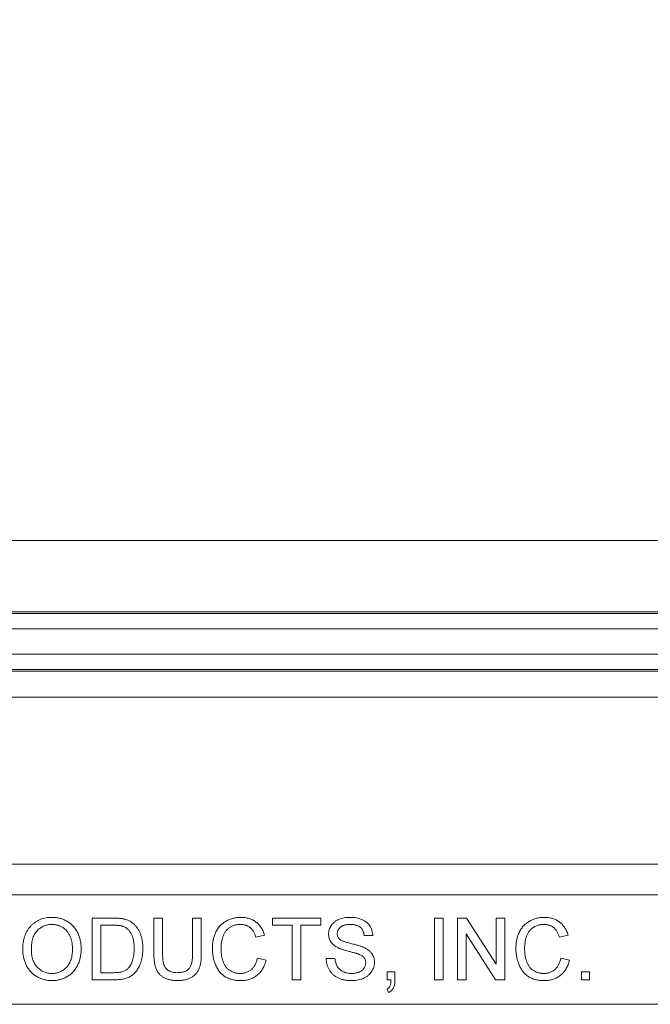
# Model space of a CAD drawing. Units: inches. Extents: x 0.5 to 33.7, y 0.4 to 21.4.
# Drawn here: x 18.5 to 18.9, y 8.3 to 9 of the extents above; entities that cross this region are included whole.
import ezdxf

# ---------------------------------------------------------------- set-up
doc = ezdxf.new("R2010")
doc.units = ezdxf.units.IN
doc.header["$MEASUREMENT"] = 0
doc.layers.add('DIM', color=136, linetype='Continuous')
doc.styles.add('SLDTEXTSTYLE0', font='TXT', dxfattribs={"width": 0.605})
doc.dimstyles.new('SLDDIMSTYLE1', dxfattribs={"dimtxt": 0.242676, "dimasz": 0.094, "dimexe": 0, "dimexo": 0.0625, "dimgap": 0.060669, "dimtad": 0, "dimtih": 1, "dimtoh": 1, "dimlfac": 3, "dimrnd": 1e-09, "dimzin": 12, "dimdsep": 46, "dimtxsty": 'SLDTEXTSTYLE0', "dimsah": 1, "dimcen": 0.09, "dimadec": 0, "dimazin": 3, "dimtfac": 1, "dimtofl": 0, "dimtmove": 0, "dimatfit": 3, "dimfxl": 1, "dimfrac": 2, "dimtolj": 1, "dimtzin": 12, "dimarcsym": 0})

# ---------------------------------------------------------------- blocks, each defined once
blk = doc.blocks.new('_D_6')
at = {"layer": 'DIM'}
for p, q in [((19.23298, 9.6592), (19.23298, 9.34249)), ((19.23298, 9.6592), (19.28849, 9.6592)), ((20.47334, 9.6592), (20.41783, 9.6592)), ((20.47334, 9.6592), (20.47334, 9.34249)), ((17.09896, 8.37859), (17.09896, 9.62585)), ((22.05896, 8.37859), (22.05896, 9.62585)), ((17.09896, 9.50085), (18.1707, 9.50085)), ((22.05896, 9.50085), (20.70244, 9.50085)), ((19.23298, 9.34249), (19.28849, 9.34249)), ((20.47334, 9.34249), (20.41783, 9.34249))]:
    blk.add_line(p, q, dxfattribs=at)
for points in [[(17.09896, 9.50085), (17.19296, 9.48085), (17.19296, 9.52085)], [(22.05896, 9.50085), (21.96496, 9.52085), (21.96496, 9.48085)]]:
    blk.add_solid(points, dxfattribs=at)
at = {"layer": 'DIM', "char_height": 0.25, "attachment_point": 1, "style": 'SLDTEXTSTYLE0'}
for s, insert in [('14.88', (18.28878, 9.63681)), ('377.95', (19.34401, 9.63681))]:
    blk.add_mtext(s, dxfattribs=dict(at, insert=insert))

msp = doc.modelspace()

# ---------------------------------------------------------------- linework, layer by layer
at = {"color": 7, "linetype": 'Continuous', "lineweight": 15}
for p, q in [((22.36399, 8.64192), (16.79061, 8.64192)), ((22.07307, 8.59374), (17.08153, 8.59374)), ((17.08195, 8.59272), (22.07264, 8.59272)), ((22.07264, 8.58231), (17.08195, 8.58231)), ((17.08481, 8.56517), (22.06979, 8.56517)), ((22.06548, 8.55476), (17.08912, 8.55476)), ((22.06505, 8.55374), (17.08954, 8.55374)), ((17.10589, 8.53607), (22.04871, 8.53607)), ((17.15261, 8.42328), (22.00199, 8.42328)), ((22.00199, 8.40262), (17.15261, 8.40262)), ((18.5239, 8.34515), (18.5239, 8.38682)), ((18.5239, 8.38682), (18.53815, 8.38682)), ((18.56556, 8.36285), (18.56556, 8.38682)), ((18.56556, 8.38682), (18.57144, 8.38682)), ((18.57144, 8.38682), (18.57144, 8.36312)), ((18.59174, 8.38682), (18.59762, 8.38682)), ((18.59174, 8.36312), (18.59174, 8.38682)), ((18.59762, 8.38682), (18.59762, 8.36285)), ((18.64569, 8.38682), (18.67828, 8.38682)), ((18.64569, 8.38201), (18.64569, 8.38682)), ((18.67828, 8.38682), (18.67828, 8.38201)), ((18.7552, 8.34515), (18.7552, 8.38682)), ((18.7552, 8.38682), (18.76108, 8.38682)), ((18.76108, 8.38682), (18.76108, 8.34515)), ((18.77069, 8.34515), (18.77069, 8.38682)), ((18.77069, 8.38682), (18.7769, 8.38682)), ((18.7769, 8.38682), (18.79687, 8.35573)), ((18.79687, 8.35573), (18.79687, 8.38682)), ((18.79687, 8.38682), (18.80274, 8.38682)), ((18.80274, 8.38682), (18.80274, 8.34515)), ((18.53822, 8.38201), (18.52977, 8.38201)), ((18.52977, 8.38201), (18.52977, 8.34996)), ((18.65905, 8.38201), (18.64569, 8.38201)), ((18.65905, 8.34515), (18.65905, 8.38201)), ((18.66492, 8.38201), (18.66492, 8.34515)), ((18.67828, 8.38201), (18.66492, 8.38201)), ((18.77657, 8.37624), (18.77657, 8.34515)), ((18.79653, 8.34515), (18.77657, 8.37624)), ((18.64035, 8.37524), (18.63447, 8.37398)), ((18.71353, 8.37507), (18.70766, 8.37507)), ((18.84548, 8.37524), (18.8396, 8.37398)), ((18.63554, 8.35986), (18.64142, 8.35849)), ((18.68202, 8.35957), (18.68789, 8.35957)), ((18.84067, 8.35986), (18.84655, 8.35849)), ((18.52977, 8.34996), (18.53836, 8.34996)), ((18.72315, 8.34515), (18.72315, 8.35049)), ((18.72315, 8.35049), (18.72849, 8.35049)), ((18.72849, 8.35049), (18.72849, 8.34515)), ((18.85456, 8.34515), (18.85456, 8.35049)), ((18.85456, 8.35049), (18.8599, 8.35049)), ((18.8599, 8.35049), (18.8599, 8.34515)), ((18.53882, 8.34515), (18.5239, 8.34515)), ((18.66492, 8.34515), (18.65905, 8.34515)), ((18.7258, 8.34515), (18.72315, 8.34515)), ((18.76108, 8.34515), (18.7552, 8.34515)), ((18.77657, 8.34515), (18.77069, 8.34515)), ((18.80274, 8.34515), (18.79653, 8.34515)), ((18.8599, 8.34515), (18.85456, 8.34515)), ((18.72422, 8.3366), (18.72315, 8.33874)), ((22.05896, 8.32859), (17.09896, 8.32859))]:
    msp.add_line(p, q, dxfattribs=at)
for points, knots in [([(18.47689, 8.36543), (18.4769, 8.36627), (18.47693, 8.3679), (18.47719, 8.37027), (18.47763, 8.37249), (18.47822, 8.37459), (18.47901, 8.37654), (18.47995, 8.37836), (18.48109, 8.38003), (18.48238, 8.38156), (18.48382, 8.38291), (18.48535, 8.38411), (18.487, 8.38511), (18.48874, 8.38594), (18.49058, 8.38657), (18.49253, 8.38702), (18.49457, 8.3873), (18.49597, 8.38734), (18.49668, 8.38735)], [0, 0, 0, 0, 0.075225, 0.146571, 0.214495, 0.279453, 0.342418, 0.40351, 0.463774, 0.523875, 0.583261, 0.64131, 0.698905, 0.756301, 0.814632, 0.874328, 0.935785, 1, 1, 1, 1]), ([(18.49668, 8.38735), (18.49715, 8.38734), (18.49808, 8.38733), (18.49947, 8.3872), (18.50081, 8.38698), (18.50212, 8.38668), (18.5034, 8.3863), (18.50464, 8.38583), (18.50585, 8.38528), (18.50701, 8.38464), (18.50812, 8.38392), (18.50917, 8.38314), (18.51015, 8.38228), (18.51106, 8.38136), (18.51191, 8.38037), (18.51267, 8.37931), (18.51339, 8.37819), (18.51402, 8.377), (18.51459, 8.37576), (18.51507, 8.37447), (18.51549, 8.37315), (18.51583, 8.37178), (18.51609, 8.37037), (18.51629, 8.36892), (18.51639, 8.36743), (18.51641, 8.36643), (18.51642, 8.36592)], [0, 0, 0, 0, 0.043091, 0.08557, 0.127135, 0.167938, 0.208657, 0.248986, 0.289358, 0.330079, 0.370445, 0.41051, 0.450069, 0.489537, 0.529123, 0.569091, 0.609534, 0.650582, 0.692324, 0.734264, 0.776501, 0.819585, 0.863124, 0.907856, 0.953343, 1, 1, 1, 1]), ([(18.53815, 8.38682), (18.53854, 8.38682), (18.53929, 8.38682), (18.54039, 8.38678), (18.54142, 8.38674), (18.54237, 8.38667), (18.54326, 8.38659), (18.54407, 8.38648), (18.54482, 8.38637), (18.54529, 8.38627), (18.54551, 8.38622)], [0, 0, 0, 0, 0.157901, 0.306843, 0.445681, 0.57457, 0.694651, 0.806147, 0.907759, 1, 1, 1, 1]), ([(18.54551, 8.38622), (18.54608, 8.38607), (18.54721, 8.38577), (18.5488, 8.3851), (18.55027, 8.38427), (18.55114, 8.38358), (18.55157, 8.38324)], [0, 0, 0, 0, 0.261213, 0.512048, 0.757793, 1, 1, 1, 1]), ([(18.55157, 8.38324), (18.55183, 8.383), (18.55237, 8.38253), (18.55311, 8.38175), (18.55379, 8.38093), (18.55445, 8.38007), (18.55502, 8.37915), (18.55556, 8.37819), (18.55605, 8.37717), (18.55648, 8.37612), (18.55685, 8.37501), (18.55719, 8.37387), (18.55746, 8.37269), (18.55769, 8.37147), (18.55787, 8.37021), (18.55799, 8.36891), (18.55807, 8.36757), (18.55808, 8.36667), (18.55809, 8.36621)], [0, 0, 0, 0, 0.056809, 0.113874, 0.170522, 0.227532, 0.285334, 0.343678, 0.403164, 0.464002, 0.525827, 0.589097, 0.653293, 0.719115, 0.786763, 0.855798, 0.926841, 1, 1, 1, 1]), ([(18.60509, 8.36629), (18.6051, 8.36682), (18.60512, 8.36787), (18.60523, 8.36941), (18.60542, 8.3709), (18.60569, 8.37233), (18.60603, 8.37372), (18.60645, 8.37505), (18.60694, 8.37633), (18.6075, 8.37756), (18.60815, 8.37872), (18.60885, 8.37982), (18.60962, 8.38084), (18.61045, 8.3818), (18.61135, 8.38267), (18.61232, 8.38348), (18.61334, 8.38421), (18.61443, 8.38487), (18.61556, 8.38545), (18.61672, 8.38596), (18.61791, 8.38639), (18.61913, 8.38674), (18.62038, 8.38702), (18.62166, 8.38721), (18.62296, 8.38733), (18.62385, 8.38734), (18.62429, 8.38735)], [0, 0, 0, 0, 0.049403, 0.097609, 0.144261, 0.18948, 0.233925, 0.277497, 0.32012, 0.36222, 0.403523, 0.443973, 0.48369, 0.522935, 0.562088, 0.601026, 0.640337, 0.679878, 0.719636, 0.759092, 0.79831, 0.837799, 0.877721, 0.917679, 0.958391, 1, 1, 1, 1]), ([(18.62429, 8.38735), (18.62479, 8.38734), (18.62577, 8.38733), (18.62721, 8.38717), (18.62859, 8.38693), (18.6299, 8.38658), (18.63117, 8.38614), (18.63236, 8.38558), (18.6335, 8.38494), (18.63457, 8.38419), (18.63557, 8.38336), (18.63649, 8.38244), (18.63734, 8.38144), (18.6381, 8.38036), (18.6388, 8.3792), (18.63939, 8.37795), (18.63993, 8.37663), (18.64021, 8.37571), (18.64035, 8.37524)], [0, 0, 0, 0, 0.068631, 0.134901, 0.199098, 0.261375, 0.322337, 0.382689, 0.442577, 0.502318, 0.562175, 0.621787, 0.681598, 0.742092, 0.80413, 0.867198, 0.932379, 1, 1, 1, 1]), ([(18.68362, 8.37594), (18.68364, 8.37646), (18.68368, 8.37749), (18.68403, 8.37899), (18.68459, 8.38045), (18.68523, 8.3816), (18.68585, 8.38247), (18.68637, 8.3831), (18.68694, 8.38367), (18.68755, 8.38422), (18.68823, 8.38471), (18.68895, 8.38517), (18.68973, 8.38558), (18.69083, 8.38608), (18.6923, 8.38659), (18.69414, 8.38704), (18.69608, 8.3873), (18.69741, 8.38733), (18.69808, 8.38735)], [0, 0, 0, 0, 0.0750035, 0.1491814, 0.2236883, 0.3009941, 0.3401568, 0.3792002, 0.4183796, 0.4582131, 0.4984145, 0.540041, 0.5821966, 0.626177, 0.715844, 0.8073634, 0.9016236, 1, 1, 1, 1]), ([(18.69808, 8.38735), (18.69883, 8.38734), (18.70027, 8.3873), (18.70236, 8.38702), (18.70432, 8.38657), (18.70585, 8.38603), (18.70699, 8.3855), (18.70779, 8.38507), (18.70854, 8.38459), (18.70924, 8.38408), (18.70988, 8.3835), (18.71048, 8.3829), (18.71103, 8.38225), (18.71169, 8.38133), (18.71238, 8.38009), (18.713, 8.3785), (18.7134, 8.37681), (18.71349, 8.37565), (18.71353, 8.37507)], [0, 0, 0, 0, 0.100466, 0.195252, 0.285963, 0.372854, 0.414893, 0.456093, 0.495977, 0.535375, 0.574141, 0.6123, 0.650859, 0.689287, 0.765819, 0.842414, 0.919944, 1, 1, 1, 1]), ([(18.81022, 8.36629), (18.81023, 8.36682), (18.81025, 8.36787), (18.81036, 8.36941), (18.81055, 8.3709), (18.81082, 8.37233), (18.81116, 8.37372), (18.81157, 8.37505), (18.81207, 8.37633), (18.81263, 8.37756), (18.81328, 8.37872), (18.81398, 8.37982), (18.81475, 8.38084), (18.81557, 8.3818), (18.81648, 8.38267), (18.81744, 8.38348), (18.81847, 8.38421), (18.81956, 8.38487), (18.82069, 8.38545), (18.82185, 8.38596), (18.82304, 8.38639), (18.82426, 8.38674), (18.82551, 8.38702), (18.82679, 8.38721), (18.82809, 8.38733), (18.82897, 8.38734), (18.82942, 8.38735)], [0, 0, 0, 0, 0.049403, 0.097609, 0.144261, 0.18948, 0.233925, 0.277497, 0.32012, 0.36222, 0.403523, 0.443973, 0.48369, 0.522935, 0.562088, 0.601026, 0.640337, 0.679878, 0.719636, 0.759092, 0.79831, 0.837799, 0.877721, 0.917679, 0.958391, 1, 1, 1, 1]), ([(18.82942, 8.38735), (18.82992, 8.38734), (18.8309, 8.38733), (18.83234, 8.38717), (18.83372, 8.38693), (18.83503, 8.38658), (18.83629, 8.38614), (18.83749, 8.38558), (18.83863, 8.38494), (18.8397, 8.38419), (18.8407, 8.38336), (18.84162, 8.38244), (18.84247, 8.38144), (18.84323, 8.38036), (18.84392, 8.3792), (18.84452, 8.37795), (18.84505, 8.37663), (18.84534, 8.37571), (18.84548, 8.37524)], [0, 0, 0, 0, 0.0686309, 0.1349008, 0.1990976, 0.2613751, 0.3223373, 0.3826894, 0.4425774, 0.5023181, 0.5621755, 0.6217871, 0.6815978, 0.7420921, 0.8041298, 0.8671982, 0.9323789, 1, 1, 1, 1]), ([(18.49671, 8.38254), (18.49624, 8.38253), (18.49532, 8.38252), (18.49396, 8.38231), (18.49265, 8.38201), (18.49139, 8.38157), (18.49018, 8.38102), (18.48902, 8.38033), (18.48791, 8.37952), (18.48685, 8.3786), (18.48587, 8.37753), (18.48504, 8.37627), (18.48434, 8.37485), (18.48375, 8.37328), (18.4833, 8.37153), (18.483, 8.36962), (18.4828, 8.36755), (18.48278, 8.36611), (18.48277, 8.36537)], [0, 0, 0, 0, 0.055944, 0.110712, 0.164055, 0.216875, 0.269578, 0.323272, 0.377576, 0.433444, 0.490917, 0.550621, 0.613113, 0.679858, 0.751356, 0.82826, 0.910794, 1, 1, 1, 1]), ([(18.51054, 8.36596), (18.51054, 8.36637), (18.51053, 8.36718), (18.51044, 8.36837), (18.51032, 8.36952), (18.51014, 8.37064), (18.50989, 8.37171), (18.50961, 8.37275), (18.50927, 8.37374), (18.50888, 8.3747), (18.50844, 8.37561), (18.50794, 8.37646), (18.5074, 8.37727), (18.50681, 8.37802), (18.50617, 8.37872), (18.50548, 8.37937), (18.50475, 8.37996), (18.50396, 8.3805), (18.50315, 8.38098), (18.5023, 8.3814), (18.50143, 8.38176), (18.50053, 8.38203), (18.49961, 8.38226), (18.49867, 8.38243), (18.4977, 8.38252), (18.49704, 8.38254), (18.49671, 8.38254)], [0, 0, 0, 0, 0.050847, 0.099743, 0.147423, 0.194067, 0.239148, 0.283312, 0.326545, 0.3689, 0.410532, 0.451007, 0.490829, 0.530205, 0.569114, 0.607752, 0.64659, 0.685846, 0.724961, 0.763672, 0.802198, 0.841089, 0.879661, 0.919078, 0.959102, 1, 1, 1, 1]), ([(18.54511, 8.38115), (18.54492, 8.38122), (18.54451, 8.38137), (18.54385, 8.38154), (18.54311, 8.38169), (18.54229, 8.3818), (18.54139, 8.3819), (18.54041, 8.38197), (18.53934, 8.382), (18.5386, 8.38201), (18.53822, 8.38201)], [0, 0, 0, 0, 0.087425, 0.1852479, 0.2927384, 0.4112061, 0.5412456, 0.6827809, 0.836034, 1, 1, 1, 1]), ([(18.55221, 8.3663), (18.5522, 8.36683), (18.55219, 8.36787), (18.55209, 8.36937), (18.55194, 8.37078), (18.55171, 8.3721), (18.55142, 8.37332), (18.55106, 8.37444), (18.55065, 8.37547), (18.55016, 8.37641), (18.54962, 8.37725), (18.54906, 8.37803), (18.54848, 8.37874), (18.54786, 8.37936), (18.54722, 8.37993), (18.54654, 8.38042), (18.54584, 8.38083), (18.54535, 8.38104), (18.54511, 8.38115)], [0, 0, 0, 0, 0.091261, 0.177438, 0.258678, 0.334778, 0.406499, 0.473726, 0.537152, 0.597403, 0.654522, 0.709277, 0.76151, 0.811841, 0.8606, 0.907803, 0.954258, 1, 1, 1, 1]), ([(18.62401, 8.38254), (18.62364, 8.38254), (18.62292, 8.38253), (18.62186, 8.38241), (18.62084, 8.38224), (18.61987, 8.38199), (18.61894, 8.38167), (18.61807, 8.38129), (18.61724, 8.38083), (18.61646, 8.38029), (18.61572, 8.3797), (18.61505, 8.37905), (18.61443, 8.37837), (18.61386, 8.37764), (18.61336, 8.37684), (18.61291, 8.37601), (18.61252, 8.37512), (18.61208, 8.37388), (18.61164, 8.37228), (18.61125, 8.37032), (18.61101, 8.36833), (18.61098, 8.36699), (18.61097, 8.36632)], [0, 0, 0, 0, 0.046759, 0.091962, 0.135794, 0.178218, 0.219424, 0.259689, 0.299789, 0.340054, 0.380089, 0.419404, 0.458513, 0.49789, 0.537375, 0.577615, 0.618671, 0.660447, 0.745319, 0.829758, 0.914609, 1, 1, 1, 1]), ([(18.63447, 8.37398), (18.63436, 8.37434), (18.63413, 8.37505), (18.63373, 8.37605), (18.6333, 8.37699), (18.63282, 8.37784), (18.63231, 8.37862), (18.63176, 8.37932), (18.63117, 8.37995), (18.63054, 8.38051), (18.62986, 8.38098), (18.62915, 8.38141), (18.62839, 8.38175), (18.6276, 8.38205), (18.62676, 8.38227), (18.62588, 8.38243), (18.62496, 8.38252), (18.62433, 8.38254), (18.62401, 8.38254)], [0, 0, 0, 0, 0.077216, 0.151135, 0.22074, 0.287092, 0.350248, 0.410911, 0.469556, 0.526288, 0.582068, 0.638067, 0.69498, 0.75247, 0.811289, 0.871882, 0.934657, 1, 1, 1, 1]), ([(18.69832, 8.38254), (18.69795, 8.38254), (18.69723, 8.38254), (18.6962, 8.38244), (18.69523, 8.3823), (18.69435, 8.3821), (18.69355, 8.38186), (18.69283, 8.38153), (18.69218, 8.38117), (18.69161, 8.38074), (18.69112, 8.38027), (18.69067, 8.37978), (18.69032, 8.37926), (18.69001, 8.37872), (18.68979, 8.37815), (18.68962, 8.37756), (18.68951, 8.37695), (18.6895, 8.37654), (18.6895, 8.37633)], [0, 0, 0, 0, 0.091514, 0.177149, 0.257117, 0.331209, 0.400397, 0.465074, 0.526081, 0.584552, 0.64051, 0.694609, 0.746513, 0.797026, 0.847355, 0.897435, 0.947647, 1, 1, 1, 1]), ([(18.6895, 8.37633), (18.68951, 8.37597), (18.68954, 8.37527), (18.68984, 8.37428), (18.6903, 8.37338), (18.69076, 8.37289), (18.69099, 8.37264)], [0, 0, 0, 0, 0.262741, 0.509957, 0.753327, 1, 1, 1, 1]), ([(18.70766, 8.37507), (18.70762, 8.37536), (18.70755, 8.37595), (18.70735, 8.37679), (18.70712, 8.37758), (18.70681, 8.37831), (18.70645, 8.37899), (18.70603, 8.3796), (18.70555, 8.38017), (18.70501, 8.38067), (18.7044, 8.38112), (18.70373, 8.3815), (18.70299, 8.38183), (18.70219, 8.38208), (18.70132, 8.38229), (18.70038, 8.38244), (18.69937, 8.38252), (18.69867, 8.38254), (18.69832, 8.38254)], [0, 0, 0, 0, 0.067141, 0.13151, 0.192639, 0.251148, 0.307587, 0.363434, 0.418097, 0.472611, 0.528168, 0.585513, 0.645327, 0.708015, 0.774483, 0.844974, 0.920421, 1, 1, 1, 1]), ([(18.82914, 8.38254), (18.82877, 8.38254), (18.82805, 8.38253), (18.82698, 8.38241), (18.82596, 8.38224), (18.82499, 8.38199), (18.82407, 8.38167), (18.8232, 8.38129), (18.82237, 8.38083), (18.82159, 8.38029), (18.82085, 8.3797), (18.82018, 8.37905), (18.81956, 8.37837), (18.81899, 8.37764), (18.81849, 8.37684), (18.81804, 8.37601), (18.81765, 8.37512), (18.8172, 8.37388), (18.81677, 8.37228), (18.81638, 8.37032), (18.81614, 8.36833), (18.81611, 8.36699), (18.8161, 8.36632)], [0, 0, 0, 0, 0.046759, 0.091962, 0.135794, 0.178218, 0.219424, 0.259689, 0.299789, 0.340054, 0.380089, 0.419404, 0.458513, 0.49789, 0.537375, 0.577615, 0.618671, 0.660447, 0.745319, 0.829758, 0.914609, 1, 1, 1, 1]), ([(18.8396, 8.37398), (18.83949, 8.37434), (18.83926, 8.37505), (18.83886, 8.37605), (18.83843, 8.37699), (18.83795, 8.37784), (18.83744, 8.37862), (18.83689, 8.37932), (18.8363, 8.37995), (18.83567, 8.38051), (18.83499, 8.38098), (18.83428, 8.38141), (18.83352, 8.38175), (18.83272, 8.38205), (18.83188, 8.38227), (18.83101, 8.38243), (18.83008, 8.38252), (18.82946, 8.38254), (18.82914, 8.38254)], [0, 0, 0, 0, 0.077216, 0.151135, 0.22074, 0.287092, 0.350248, 0.410911, 0.469556, 0.526288, 0.582068, 0.638067, 0.69498, 0.75247, 0.811289, 0.871882, 0.934657, 1, 1, 1, 1]), ([(18.68977, 8.36694), (18.68928, 8.3672), (18.68834, 8.36771), (18.68706, 8.36862), (18.686, 8.36965), (18.68513, 8.37076), (18.68445, 8.37196), (18.68397, 8.37322), (18.68367, 8.37456), (18.68364, 8.37548), (18.68362, 8.37594)], [0, 0, 0, 0, 0.14487, 0.279636, 0.406554, 0.527715, 0.645659, 0.76178, 0.878888, 1, 1, 1, 1]), ([(18.69099, 8.37264), (18.69113, 8.37252), (18.69145, 8.37225), (18.69205, 8.37189), (18.69279, 8.37152), (18.69367, 8.37116), (18.69471, 8.3708), (18.69588, 8.37042), (18.69721, 8.37005), (18.69865, 8.36969), (18.70009, 8.36933), (18.70147, 8.36897), (18.70274, 8.36863), (18.70388, 8.36828), (18.70492, 8.36797), (18.70584, 8.36765), (18.70665, 8.36736), (18.70714, 8.36715), (18.70737, 8.36705)], [0, 0, 0, 0, 0.032743, 0.07241, 0.119612, 0.174674, 0.237347, 0.308355, 0.387633, 0.475252, 0.563336, 0.645141, 0.720208, 0.789275, 0.851496, 0.90733, 0.956968, 1, 1, 1, 1]), ([(18.49665, 8.34462), (18.49618, 8.34462), (18.49523, 8.34464), (18.49382, 8.34477), (18.49246, 8.34501), (18.49113, 8.3453), (18.48984, 8.3457), (18.48859, 8.34619), (18.48739, 8.34677), (18.48622, 8.34742), (18.48511, 8.34815), (18.48406, 8.34896), (18.48308, 8.34982), (18.48218, 8.35076), (18.48134, 8.35175), (18.48057, 8.35281), (18.47987, 8.35394), (18.47925, 8.35512), (18.47869, 8.35634), (18.47822, 8.35759), (18.4778, 8.35885), (18.47747, 8.36014), (18.47721, 8.36144), (18.47703, 8.36275), (18.4769, 8.36409), (18.47689, 8.36498), (18.47689, 8.36543)], [0, 0, 0, 0, 0.0447019, 0.0885433, 0.1314653, 0.1738166, 0.2157218, 0.257259, 0.298741, 0.3405018, 0.3821485, 0.4230933, 0.4635881, 0.5040079, 0.5443884, 0.5849182, 0.6262241, 0.6679428, 0.7099108, 0.7513545, 0.7925957, 0.8339302, 0.8749943, 0.9164363, 0.957902, 1, 1, 1, 1]), ([(18.48277, 8.36537), (18.48277, 8.36477), (18.48279, 8.36359), (18.48299, 8.36188), (18.4833, 8.36027), (18.48372, 8.35875), (18.48428, 8.35733), (18.48497, 8.35601), (18.48577, 8.35479), (18.4867, 8.35368), (18.48771, 8.35268), (18.4888, 8.35181), (18.48995, 8.35108), (18.49116, 8.35047), (18.49244, 8.35), (18.49378, 8.34967), (18.49518, 8.34946), (18.49614, 8.34944), (18.49663, 8.34942)], [0, 0, 0, 0, 0.075976, 0.148148, 0.217234, 0.283343, 0.347255, 0.409524, 0.470659, 0.531831, 0.591991, 0.650519, 0.707573, 0.764172, 0.82112, 0.8791, 0.938413, 1, 1, 1, 1]), ([(18.49663, 8.34942), (18.49712, 8.34944), (18.4981, 8.34946), (18.49952, 8.34966), (18.50087, 8.35001), (18.50217, 8.35047), (18.50339, 8.3511), (18.50455, 8.35182), (18.50563, 8.35272), (18.50665, 8.35372), (18.50756, 8.35486), (18.50837, 8.35611), (18.50904, 8.35748), (18.50959, 8.35896), (18.51002, 8.36055), (18.51033, 8.36225), (18.51051, 8.36407), (18.51053, 8.36532), (18.51054, 8.36596)], [0, 0, 0, 0, 0.061057, 0.119549, 0.176812, 0.232964, 0.288593, 0.344678, 0.401674, 0.460555, 0.520493, 0.581231, 0.643451, 0.707862, 0.775364, 0.846409, 0.921149, 1, 1, 1, 1]), ([(18.51642, 8.36592), (18.51641, 8.3654), (18.51639, 8.36438), (18.51628, 8.36287), (18.51607, 8.3614), (18.5158, 8.35997), (18.51544, 8.35858), (18.51501, 8.35723), (18.51449, 8.35593), (18.5139, 8.35467), (18.51323, 8.35347), (18.5125, 8.35234), (18.51169, 8.35129), (18.51083, 8.35031), (18.5099, 8.34941), (18.5089, 8.34858), (18.50783, 8.34783), (18.5067, 8.34716), (18.50553, 8.34656), (18.50433, 8.34604), (18.5031, 8.34561), (18.50186, 8.34523), (18.50059, 8.34496), (18.4993, 8.34476), (18.49798, 8.34464), (18.4971, 8.34463), (18.49665, 8.34462)], [0, 0, 0, 0, 0.047561, 0.093965, 0.139115, 0.183631, 0.227463, 0.27071, 0.313619, 0.35627, 0.398376, 0.439568, 0.480058, 0.519902, 0.559672, 0.599077, 0.639073, 0.679316, 0.719784, 0.759624, 0.79948, 0.839192, 0.8787, 0.918792, 0.959082, 1, 1, 1, 1]), ([(18.55809, 8.36621), (18.55807, 8.36544), (18.55805, 8.36395), (18.55784, 8.36177), (18.5575, 8.35973), (18.55702, 8.35783), (18.55642, 8.35608), (18.55576, 8.35448), (18.55502, 8.35303), (18.5542, 8.35175), (18.55332, 8.3506), (18.55239, 8.34959), (18.55143, 8.3487), (18.55041, 8.34794), (18.54932, 8.34728), (18.54813, 8.34671), (18.54684, 8.34624), (18.54544, 8.34583), (18.54394, 8.34553), (18.54232, 8.34531), (18.54061, 8.34517), (18.53943, 8.34516), (18.53882, 8.34515)], [0, 0, 0, 0, 0.070545, 0.137279, 0.20024, 0.260347, 0.316984, 0.370125, 0.419604, 0.466025, 0.509923, 0.551875, 0.591833, 0.630157, 0.668671, 0.708666, 0.75062, 0.795014, 0.841964, 0.891754, 0.944289, 1, 1, 1, 1]), ([(18.5482, 8.3529), (18.54851, 8.35326), (18.54914, 8.35398), (18.54993, 8.35524), (18.55061, 8.35666), (18.5512, 8.35825), (18.55166, 8.36002), (18.55197, 8.36195), (18.55218, 8.36407), (18.5522, 8.36554), (18.55221, 8.3663)], [0, 0, 0, 0, 0.09777, 0.200852, 0.31043, 0.428549, 0.555184, 0.691845, 0.840094, 1, 1, 1, 1]), ([(18.57144, 8.36312), (18.57144, 8.36269), (18.57145, 8.36186), (18.57149, 8.36065), (18.57157, 8.35953), (18.57166, 8.3585), (18.5718, 8.35756), (18.57196, 8.35671), (18.57215, 8.35594), (18.57243, 8.35504), (18.57291, 8.35405), (18.57363, 8.35297), (18.57455, 8.35206), (18.57562, 8.3513), (18.57684, 8.3507), (18.57819, 8.35026), (18.57967, 8.35), (18.5807, 8.34997), (18.58123, 8.34996)], [0, 0, 0, 0, 0.0681524, 0.131501, 0.1905477, 0.2453198, 0.2950612, 0.3407601, 0.3824533, 0.4198551, 0.4892846, 0.5563549, 0.6235058, 0.6921964, 0.7633732, 0.83734, 0.9159106, 1, 1, 1, 1]), ([(18.58123, 8.34996), (18.58169, 8.34997), (18.58257, 8.34998), (18.58384, 8.3501), (18.58501, 8.35032), (18.58608, 8.35061), (18.58705, 8.35099), (18.58792, 8.35146), (18.58867, 8.35203), (18.58936, 8.35267), (18.58993, 8.35345), (18.59041, 8.35438), (18.59083, 8.35545), (18.59117, 8.35668), (18.59142, 8.35808), (18.59161, 8.35962), (18.59171, 8.36132), (18.59173, 8.3625), (18.59174, 8.36312)], [0, 0, 0, 0, 0.069474, 0.134148, 0.194025, 0.249806, 0.302644, 0.352287, 0.399795, 0.446213, 0.494314, 0.546595, 0.604782, 0.669402, 0.740906, 0.819843, 0.905975, 1, 1, 1, 1]), ([(18.62441, 8.34462), (18.62387, 8.34462), (18.62281, 8.34464), (18.62126, 8.34476), (18.61979, 8.34499), (18.6184, 8.34527), (18.61708, 8.34566), (18.61584, 8.34612), (18.61468, 8.34668), (18.61359, 8.34732), (18.61258, 8.34804), (18.61162, 8.34884), (18.61074, 8.34972), (18.60992, 8.35066), (18.60916, 8.35169), (18.60845, 8.35279), (18.60782, 8.35397), (18.60725, 8.35522), (18.60675, 8.35652), (18.6063, 8.35784), (18.60594, 8.35919), (18.60562, 8.36057), (18.60539, 8.36197), (18.60521, 8.36338), (18.60511, 8.36483), (18.6051, 8.3658), (18.60509, 8.36629)], [0, 0, 0, 0, 0.049195, 0.0962462, 0.1413461, 0.1846001, 0.2260725, 0.2661862, 0.3053022, 0.3432568, 0.3808883, 0.4185062, 0.4563285, 0.4942458, 0.5330319, 0.5724808, 0.6130857, 0.6549406, 0.6974022, 0.7398887, 0.7821987, 0.8250647, 0.8679898, 0.9114121, 0.9553727, 1, 1, 1, 1]), ([(18.61097, 8.36632), (18.61099, 8.36547), (18.61102, 8.36384), (18.61129, 8.36146), (18.61176, 8.35925), (18.6123, 8.35752), (18.61284, 8.35625), (18.61328, 8.35536), (18.61378, 8.35453), (18.61434, 8.35377), (18.61494, 8.35307), (18.6156, 8.35243), (18.6163, 8.35185), (18.61707, 8.35134), (18.61785, 8.3509), (18.61866, 8.3505), (18.61949, 8.35016), (18.62033, 8.3499), (18.62119, 8.34968), (18.62206, 8.34953), (18.62295, 8.34945), (18.62355, 8.34943), (18.62386, 8.34942)], [0, 0, 0, 0, 0.105339, 0.204672, 0.298094, 0.387092, 0.429746, 0.47092, 0.511139, 0.550195, 0.588369, 0.626696, 0.664464, 0.702526, 0.74049, 0.777626, 0.814723, 0.851532, 0.888102, 0.925114, 0.962105, 1, 1, 1, 1]), ([(18.70429, 8.36232), (18.70414, 8.36238), (18.70381, 8.36252), (18.70324, 8.3627), (18.70257, 8.36293), (18.70177, 8.36317), (18.70086, 8.36342), (18.69983, 8.36372), (18.69868, 8.36403), (18.69745, 8.36435), (18.69621, 8.36468), (18.69502, 8.36502), (18.69392, 8.36533), (18.69292, 8.36566), (18.692, 8.36599), (18.69117, 8.3663), (18.69044, 8.36661), (18.68998, 8.36683), (18.68977, 8.36694)], [0, 0, 0, 0, 0.031201, 0.070488, 0.117216, 0.171578, 0.233599, 0.304115, 0.38178, 0.467272, 0.553962, 0.634703, 0.710033, 0.779089, 0.842963, 0.901, 0.953246, 1, 1, 1, 1]), ([(18.70737, 8.36705), (18.70767, 8.36691), (18.70826, 8.36664), (18.70909, 8.36618), (18.70988, 8.3657), (18.71058, 8.36518), (18.71125, 8.36465), (18.71184, 8.36408), (18.71237, 8.36348), (18.713, 8.36266), (18.71365, 8.36155), (18.7142, 8.36011), (18.71455, 8.35857), (18.71458, 8.35752), (18.7146, 8.35698)], [0, 0, 0, 0, 0.074947, 0.147108, 0.21641, 0.282932, 0.347218, 0.409379, 0.469396, 0.528959, 0.644563, 0.759868, 0.877692, 1, 1, 1, 1]), ([(18.82954, 8.34462), (18.829, 8.34462), (18.82794, 8.34464), (18.82639, 8.34476), (18.82492, 8.34499), (18.82352, 8.34527), (18.82221, 8.34566), (18.82097, 8.34612), (18.81981, 8.34668), (18.81872, 8.34732), (18.81771, 8.34804), (18.81675, 8.34884), (18.81587, 8.34972), (18.81504, 8.35066), (18.81429, 8.35169), (18.81358, 8.35279), (18.81295, 8.35397), (18.81238, 8.35522), (18.81187, 8.35652), (18.81143, 8.35784), (18.81106, 8.35919), (18.81075, 8.36057), (18.81052, 8.36197), (18.81034, 8.36338), (18.81024, 8.36483), (18.81023, 8.3658), (18.81022, 8.36629)], [0, 0, 0, 0, 0.049195, 0.096246, 0.141346, 0.1846, 0.226072, 0.266186, 0.305302, 0.343257, 0.380888, 0.418506, 0.456328, 0.494246, 0.533032, 0.572481, 0.613086, 0.654941, 0.697402, 0.739889, 0.782199, 0.825065, 0.86799, 0.911412, 0.955373, 1, 1, 1, 1]), ([(18.8161, 8.36632), (18.81612, 8.36547), (18.81615, 8.36384), (18.81642, 8.36146), (18.81689, 8.35925), (18.81743, 8.35752), (18.81797, 8.35625), (18.81841, 8.35536), (18.81891, 8.35453), (18.81946, 8.35377), (18.82007, 8.35307), (18.82073, 8.35243), (18.82143, 8.35185), (18.82219, 8.35134), (18.82298, 8.3509), (18.82379, 8.3505), (18.82461, 8.35016), (18.82546, 8.3499), (18.82632, 8.34968), (18.82719, 8.34953), (18.82808, 8.34945), (18.82868, 8.34943), (18.82899, 8.34942)], [0, 0, 0, 0, 0.105339, 0.204672, 0.298094, 0.387092, 0.429746, 0.47092, 0.511139, 0.550195, 0.588369, 0.626696, 0.664464, 0.702526, 0.74049, 0.777626, 0.814723, 0.851532, 0.888102, 0.925114, 0.962105, 1, 1, 1, 1]), ([(18.58169, 8.34462), (18.58122, 8.34462), (18.58031, 8.34464), (18.57898, 8.34473), (18.57771, 8.34489), (18.5765, 8.3451), (18.57536, 8.34538), (18.57429, 8.34574), (18.57327, 8.34614), (18.57232, 8.34661), (18.57145, 8.34715), (18.57063, 8.34773), (18.56988, 8.34838), (18.5692, 8.34908), (18.56857, 8.34983), (18.56802, 8.35065), (18.56752, 8.35152), (18.56711, 8.35246), (18.56674, 8.35346), (18.56642, 8.35454), (18.56616, 8.35571), (18.56595, 8.35697), (18.56576, 8.35832), (18.56566, 8.35975), (18.56558, 8.36127), (18.56557, 8.36231), (18.56556, 8.36285)], [0, 0, 0, 0, 0.049712, 0.096859, 0.142174, 0.185751, 0.227221, 0.267072, 0.30569, 0.342997, 0.379373, 0.414999, 0.449813, 0.484538, 0.519006, 0.553713, 0.589084, 0.625097, 0.662629, 0.702695, 0.745177, 0.790212, 0.838242, 0.889291, 0.943196, 1, 1, 1, 1]), ([(18.59762, 8.36285), (18.59761, 8.36234), (18.5976, 8.36135), (18.59754, 8.3599), (18.59744, 8.35854), (18.59728, 8.35726), (18.59708, 8.35605), (18.59686, 8.35493), (18.59657, 8.35389), (18.59625, 8.35292), (18.59586, 8.35201), (18.59541, 8.35115), (18.59488, 8.35033), (18.59428, 8.34956), (18.59362, 8.34883), (18.59289, 8.34815), (18.59208, 8.34752), (18.59121, 8.34691), (18.59027, 8.34637), (18.58925, 8.3459), (18.58817, 8.3455), (18.587, 8.34517), (18.58577, 8.34493), (18.58447, 8.34474), (18.58311, 8.34463), (18.58217, 8.34462), (18.58169, 8.34462)], [0, 0, 0, 0, 0.054641, 0.106331, 0.155148, 0.201472, 0.244713, 0.285874, 0.324259, 0.360512, 0.395558, 0.430013, 0.464794, 0.499488, 0.534572, 0.570482, 0.607036, 0.644799, 0.683717, 0.723522, 0.764894, 0.807994, 0.852784, 0.899522, 0.948637, 1, 1, 1, 1]), ([(18.62386, 8.34942), (18.62422, 8.34943), (18.62494, 8.34945), (18.62598, 8.34958), (18.62699, 8.34977), (18.62796, 8.35007), (18.62888, 8.35044), (18.62976, 8.35089), (18.6306, 8.35143), (18.63139, 8.35204), (18.63213, 8.35275), (18.6328, 8.35353), (18.63343, 8.35438), (18.63398, 8.35532), (18.63446, 8.35635), (18.6349, 8.35744), (18.63526, 8.35862), (18.63545, 8.35944), (18.63554, 8.35986)], [0, 0, 0, 0, 0.06333, 0.125099, 0.184671, 0.243188, 0.30086, 0.358337, 0.416132, 0.474752, 0.533973, 0.594009, 0.655353, 0.718636, 0.784395, 0.853005, 0.924907, 1, 1, 1, 1]), ([(18.64142, 8.35849), (18.64127, 8.35794), (18.64098, 8.35686), (18.64041, 8.35532), (18.63978, 8.35387), (18.63905, 8.35252), (18.63824, 8.35128), (18.63734, 8.35014), (18.63636, 8.34909), (18.63528, 8.34816), (18.63414, 8.34732), (18.63293, 8.3466), (18.63167, 8.34598), (18.63033, 8.34548), (18.62894, 8.3451), (18.62748, 8.34482), (18.62597, 8.34465), (18.62493, 8.34463), (18.62441, 8.34462)], [0, 0, 0, 0, 0.071585, 0.14003, 0.206218, 0.270183, 0.332034, 0.392519, 0.452603, 0.512051, 0.571337, 0.629962, 0.688738, 0.748139, 0.808684, 0.870243, 0.933893, 1, 1, 1, 1]), ([(18.69947, 8.34462), (18.69902, 8.34462), (18.69813, 8.34463), (18.69682, 8.34471), (18.69557, 8.34486), (18.69437, 8.34503), (18.69324, 8.34529), (18.69215, 8.34558), (18.69113, 8.34595), (18.69016, 8.34635), (18.68925, 8.34683), (18.68837, 8.34734), (18.68756, 8.34792), (18.68679, 8.34854), (18.68608, 8.34923), (18.68542, 8.34998), (18.68481, 8.35077), (18.68425, 8.35162), (18.68375, 8.35252), (18.68331, 8.35343), (18.68293, 8.35439), (18.68262, 8.35537), (18.68237, 8.35638), (18.68219, 8.35742), (18.68206, 8.35849), (18.68203, 8.35921), (18.68202, 8.35957)], [0, 0, 0, 0, 0.052497, 0.103156, 0.151447, 0.198037, 0.242883, 0.28632, 0.327975, 0.368524, 0.407985, 0.446974, 0.485306, 0.523528, 0.561559, 0.59988, 0.63846, 0.677758, 0.71726, 0.756579, 0.796045, 0.83556, 0.875703, 0.916256, 0.957756, 1, 1, 1, 1]), ([(18.68789, 8.35957), (18.68796, 8.35905), (18.68808, 8.35803), (18.68843, 8.3566), (18.68887, 8.3553), (18.68945, 8.35415), (18.69016, 8.35312), (18.69105, 8.3522), (18.69212, 8.35139), (18.69334, 8.35071), (18.69468, 8.35013), (18.69611, 8.34972), (18.69764, 8.34947), (18.69868, 8.34944), (18.69921, 8.34942)], [0, 0, 0, 0, 0.093813, 0.180221, 0.26041, 0.334687, 0.407066, 0.481435, 0.559272, 0.642466, 0.728537, 0.815944, 0.906018, 1, 1, 1, 1]), ([(18.69921, 8.34942), (18.69968, 8.34943), (18.7006, 8.34945), (18.70193, 8.34965), (18.70318, 8.34995), (18.70433, 8.35039), (18.70536, 8.35093), (18.70628, 8.35155), (18.70704, 8.35229), (18.70766, 8.35311), (18.70813, 8.35398), (18.70847, 8.35487), (18.70869, 8.35578), (18.70871, 8.35639), (18.70873, 8.35669)], [0, 0, 0, 0, 0.105629, 0.205337, 0.301212, 0.393306, 0.480736, 0.562849, 0.641019, 0.717707, 0.791768, 0.86252, 0.931748, 1, 1, 1, 1]), ([(18.7146, 8.35698), (18.71458, 8.35643), (18.71454, 8.35535), (18.71417, 8.35376), (18.71358, 8.35221), (18.7129, 8.35099), (18.71225, 8.35005), (18.71171, 8.34938), (18.7111, 8.34876), (18.71046, 8.34817), (18.70976, 8.34762), (18.70901, 8.34712), (18.70821, 8.34665), (18.70707, 8.34608), (18.70555, 8.34549), (18.70362, 8.34498), (18.70158, 8.34467), (18.70018, 8.34464), (18.69947, 8.34462)], [0, 0, 0, 0, 0.074812, 0.1489, 0.223876, 0.301296, 0.34089, 0.380334, 0.420119, 0.45994, 0.500819, 0.541892, 0.584422, 0.62806, 0.717242, 0.807928, 0.90193, 1, 1, 1, 1]), ([(18.70873, 8.35669), (18.70871, 8.357), (18.70869, 8.35759), (18.70849, 8.35844), (18.70817, 8.35923), (18.70772, 8.35998), (18.70711, 8.36066), (18.70632, 8.36127), (18.70538, 8.36185), (18.70466, 8.36216), (18.70429, 8.36232)], [0, 0, 0, 0, 0.11776, 0.230399, 0.34065, 0.451425, 0.567736, 0.696971, 0.839448, 1, 1, 1, 1]), ([(18.82899, 8.34942), (18.82935, 8.34943), (18.83006, 8.34945), (18.83111, 8.34958), (18.83212, 8.34977), (18.83308, 8.35007), (18.83401, 8.35044), (18.83489, 8.35089), (18.83573, 8.35143), (18.83652, 8.35204), (18.83726, 8.35275), (18.83793, 8.35353), (18.83856, 8.35438), (18.83911, 8.35532), (18.83959, 8.35635), (18.84002, 8.35744), (18.84039, 8.35862), (18.84058, 8.35944), (18.84067, 8.35986)], [0, 0, 0, 0, 0.06333, 0.1250992, 0.1846713, 0.243188, 0.3008602, 0.358337, 0.4161324, 0.4747522, 0.5339733, 0.594009, 0.6553528, 0.718636, 0.7843947, 0.8530051, 0.9249074, 1, 1, 1, 1]), ([(18.84655, 8.35849), (18.8464, 8.35794), (18.84611, 8.35686), (18.84554, 8.35532), (18.8449, 8.35387), (18.84418, 8.35252), (18.84337, 8.35128), (18.84247, 8.35014), (18.84148, 8.34909), (18.84041, 8.34816), (18.83927, 8.34732), (18.83806, 8.3466), (18.83679, 8.34598), (18.83546, 8.34548), (18.83407, 8.3451), (18.83261, 8.34482), (18.8311, 8.34465), (18.83006, 8.34463), (18.82954, 8.34462)], [0, 0, 0, 0, 0.071585, 0.14003, 0.206218, 0.270183, 0.332034, 0.392519, 0.452603, 0.512051, 0.571337, 0.629962, 0.688738, 0.748139, 0.808684, 0.870243, 0.933893, 1, 1, 1, 1]), ([(18.53836, 8.34996), (18.53899, 8.34997), (18.54017, 8.34999), (18.54184, 8.35012), (18.54331, 8.35035), (18.54456, 8.3507), (18.54566, 8.35113), (18.54662, 8.35164), (18.54748, 8.35221), (18.54797, 8.35268), (18.5482, 8.3529)], [0, 0, 0, 0, 0.177993, 0.336724, 0.476221, 0.597667, 0.707364, 0.809239, 0.907068, 1, 1, 1, 1]), ([(18.72315, 8.33874), (18.72336, 8.33887), (18.72378, 8.33914), (18.72432, 8.33966), (18.72477, 8.34026), (18.72514, 8.34097), (18.72542, 8.3418), (18.72562, 8.34278), (18.72576, 8.34391), (18.72579, 8.34472), (18.7258, 8.34515)], [0, 0, 0, 0, 0.102336, 0.203646, 0.306774, 0.41287, 0.530276, 0.666248, 0.823299, 1, 1, 1, 1]), ([(18.72849, 8.34515), (18.72848, 8.34462), (18.72846, 8.34361), (18.72827, 8.34218), (18.72795, 8.34091), (18.72751, 8.33978), (18.72691, 8.33879), (18.72616, 8.33793), (18.72526, 8.33718), (18.72457, 8.3368), (18.72422, 8.3366)], [0, 0, 0, 0, 0.156605, 0.2986929, 0.4269196, 0.5440576, 0.6560576, 0.766996, 0.8810837, 1, 1, 1, 1])]:
    msp.add_open_spline(points, degree=3, knots=knots, dxfattribs=at)

# ---------------------------------------------------------------- dimensions: what is measured, and where the dimension line sits
at = {"layer": 'DIM'}
dim = msp.add_linear_dim(base=(17.09896, 9.50085), p1=(22.05896, 8.32859), p2=(17.09896, 8.32859), dimstyle='SLDDIMSTYLE1', dxfattribs=at)
dim.commit()
dim.dimension.update_dxf_attribs({"geometry": '_D_6', "text_midpoint": (19.43657, 9.50085), "dimtype": 160})

doc.saveas('drawing.dxf')
